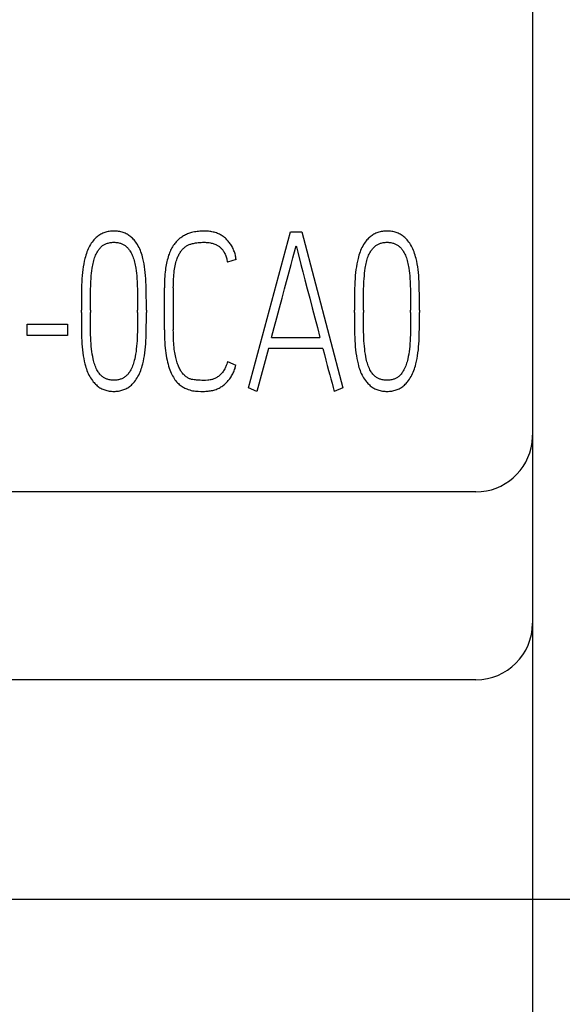
# Model space of a CAD drawing. Extents: x 0 to 420, y 0 to 297.
# Drawn here: x 116 to 121, y 157 to 165 of the extents above; entities that cross this region are included whole.
import ezdxf
from ezdxf.enums import TextEntityAlignment as Align

# ---------------------------------------------------------------- set-up
doc = ezdxf.new("R2010")
doc.units = 0
doc.header["$LTSCALE"] = 23.1
doc.layers.add('10000_FRONT', color=7, linetype='CONTINUOUS')
doc.layers.add('10100_DIM_FRONT', color=7, linetype='CONTINUOUS')
doc.dimstyles.get("Standard").update_dxf_attribs({"dimtxt": 2.5, "dimasz": 2.5, "dimexe": 1.25, "dimexo": 0.625, "dimtad": 1, "dimcen": 2.5, "dimazin": 3, "dimtfac": 1, "dimtmove": 0, "dimatfit": 3})

# ---------------------------------------------------------------- blocks, each defined once
blk = doc.blocks.new('*D0')
at = {"layer": '10100_DIM_FRONT', "color": 7, "linetype": 'CONTINUOUS'}
for p, q in [((105.8498, 160.1267), (105.8498, 148.0495)), ((120.8498, 160.1267), (120.8498, 148.0495)), ((105.8498, 150.0495), (113.3498, 150.0495)), ((120.8498, 150.0495), (113.3498, 150.0495))]:
    blk.add_line(p, q, dxfattribs=at)
for points in [[(109.3498, 150.5495), (105.8498, 150.0495), (109.3498, 149.5495)], [(117.3498, 149.5495), (120.8498, 150.0495), (117.3498, 150.5495)]]:
    blk.add_solid(points, dxfattribs=at)
blk.add_text('15', height=3.5, dxfattribs=at).set_placement((111.2483, 150.9245), (115.7483, 150.9245), align=Align.FIT)
blk = doc.blocks.new('*D1')
at = {"layer": '10100_DIM_FRONT', "color": 7, "linetype": 'CONTINUOUS'}
for p, q in [((114.3814, 230.868), (132.2451, 230.868)), ((130.2451, 230.868), (130.2451, 194.2767)), ((130.2451, 157.6855), (130.2451, 194.2767)), ((114.3814, 157.6855), (132.2451, 157.6855))]:
    blk.add_line(p, q, dxfattribs=at)
for points in [[(130.7451, 227.368), (130.2451, 230.868), (129.7451, 227.368)], [(129.7451, 161.1855), (130.2451, 157.6855), (130.7451, 161.1855)]]:
    blk.add_solid(points, dxfattribs=at)
blk.add_text('73.2', height=3.5, rotation=90, dxfattribs=at).set_placement((129.3701, 188.8195), (129.3701, 198.8195), align=Align.FIT)

msp = doc.modelspace()

# ---------------------------------------------------------------- linework, layer by layer
at = {"layer": '10000_FRONT', "color": 7, "linetype": 'CONTINUOUS'}
for p, q in [((120.8498, 228.4267), (120.8498, 160.1267)), ((118.3359, 162.2081), (118.7085, 163.5887)), ((118.7085, 163.5887), (118.8083, 163.5887)), ((118.8083, 163.5887), (119.1715, 162.2081)), ((118.2267, 163.344), (118.1503, 163.3207)), ((117.5922, 162.7227), (117.5922, 163.0916)), ((117.6717, 163.0916), (117.6717, 162.7227)), ((116.8578, 162.8741), (116.8578, 162.8955)), ((116.9373, 162.8955), (116.9373, 162.8741)), ((117.3552, 162.8741), (117.3552, 162.8955)), ((117.4331, 162.8955), (117.4331, 162.8741)), ((119.2744, 162.8741), (119.2744, 162.8955)), ((119.354, 162.8955), (119.354, 162.8741)), ((119.7718, 162.8741), (119.7718, 162.8955)), ((119.8498, 162.8955), (119.8498, 162.8741)), ((116.3792, 162.6722), (116.3792, 162.7712)), ((116.3792, 162.7712), (116.7346, 162.7712)), ((116.7346, 162.7712), (116.7346, 162.6722)), ((116.7346, 162.6722), (116.3792, 162.6722)), ((118.5401, 162.6547), (118.9689, 162.6547)), ((118.5136, 162.5557), (118.4107, 162.177)), ((118.9954, 162.5557), (118.5136, 162.5557)), ((118.1519, 162.4411), (118.2252, 162.4081)), ((118.4107, 162.177), (118.3359, 162.2081)), ((119.1715, 162.2081), (119.0952, 162.177)), ((120.3498, 161.2891), (106.3498, 161.2891)), ((119.9941, 159.6267), (115.9394, 159.6267)), ((120.3498, 159.6267), (119.9965, 159.6267))]:
    msp.add_line(p, q, dxfattribs=at)
for points in [[(117.4331, 162.8955), (117.4329, 162.9616), (117.4324, 163.0254), (117.4316, 163.0867), (117.4308, 163.1161), (117.4297, 163.1455), (117.4281, 163.1735), (117.426, 163.2015), (117.4236, 163.2281), (117.4206, 163.2547), (117.4172, 163.2799), (117.4131, 163.305), (117.4084, 163.3287), (117.403, 163.3522), (117.3991, 163.3671), (117.3949, 163.3818), (117.3902, 163.3965), (117.3854, 163.4103), (117.3801, 163.424), (117.3742, 163.4374), (117.3681, 163.4502), (117.3614, 163.4627), (117.3542, 163.475), (117.3467, 163.4867), (117.3387, 163.4981), (117.3302, 163.5091), (117.3238, 163.5167), (117.3171, 163.5241), (117.3101, 163.5312), (117.3028, 163.5381), (117.2952, 163.5446), (117.2874, 163.5507), (117.2793, 163.5565), (117.2711, 163.5618), (117.2627, 163.5666), (117.2541, 163.5711), (117.2453, 163.5752), (117.2363, 163.5789), (117.2272, 163.5821), (117.218, 163.585), (117.2079, 163.5876), (117.1978, 163.5898), (117.1876, 163.5915), (117.1773, 163.5929), (117.167, 163.5938), (117.1566, 163.5943), (117.1462, 163.5945), (117.1359, 163.5943), (117.1255, 163.5938), (117.1152, 163.5929), (117.1049, 163.5915), (117.0947, 163.5898), (117.0845, 163.5876), (117.0745, 163.585), (117.0653, 163.5821), (117.0561, 163.5789), (117.0472, 163.5752), (117.0383, 163.5711), (117.0297, 163.5666), (117.0213, 163.5618), (117.0132, 163.5565), (117.0051, 163.5507), (116.9972, 163.5446), (116.9897, 163.5381), (116.9824, 163.5312), (116.9754, 163.5241), (116.9687, 163.5167), (116.9623, 163.5091), (116.9538, 163.4981), (116.9458, 163.4867), (116.9383, 163.475), (116.9311, 163.4627), (116.9244, 163.4502), (116.9183, 163.4374), (116.9124, 163.424), (116.9071, 163.4103), (116.9022, 163.3965), (116.8976, 163.3818), (116.8933, 163.3671), (116.8894, 163.3522), (116.8839, 163.3287), (116.879, 163.305), (116.8747, 163.2799), (116.8711, 163.2547), (116.8679, 163.2281), (116.8653, 163.2015), (116.863, 163.1735), (116.8614, 163.1455), (116.8601, 163.1161), (116.8594, 163.0867), (116.8585, 163.0254), (116.858, 162.9616), (116.8578, 162.8955)], [(118.2267, 163.344), (118.2257, 163.3537), (118.2243, 163.3634), (118.2226, 163.3731), (118.2204, 163.3827), (118.218, 163.3923), (118.2151, 163.4019), (118.212, 163.4114), (118.2085, 163.4208), (118.2046, 163.4302), (118.2005, 163.4394), (118.196, 163.4485), (118.1912, 163.4574), (118.1861, 163.4662), (118.1808, 163.4748), (118.1751, 163.4832), (118.1697, 163.4907), (118.1641, 163.4979), (118.1582, 163.505), (118.1521, 163.5119), (118.1458, 163.5186), (118.1393, 163.525), (118.1326, 163.5312), (118.1257, 163.5371), (118.1187, 163.5428), (118.1114, 163.5482), (118.1039, 163.5533), (118.0963, 163.5581), (118.0885, 163.5625), (118.0805, 163.5667), (118.0714, 163.5709), (118.0622, 163.5747), (118.0528, 163.5781), (118.0432, 163.5812), (118.0336, 163.5839), (118.0237, 163.5862), (118.0138, 163.5882), (118.0038, 163.5899), (117.9938, 163.5913), (117.9836, 163.5925), (117.9735, 163.5933), (117.9633, 163.594), (117.9531, 163.5943), (117.943, 163.5945), (117.9306, 163.5944), (117.9183, 163.594), (117.906, 163.5933), (117.8938, 163.5923), (117.8817, 163.5909), (117.8696, 163.5891), (117.8576, 163.5869), (117.8457, 163.5843), (117.8338, 163.5813), (117.8245, 163.5787), (117.8152, 163.5757), (117.8061, 163.5725), (117.797, 163.569), (117.788, 163.5652), (117.7792, 163.5612), (117.7705, 163.5568), (117.762, 163.5521), (117.7536, 163.5471), (117.7455, 163.5419), (117.7377, 163.5364), (117.7302, 163.5307), (117.7228, 163.5247), (117.7157, 163.5184), (117.7088, 163.5119), (117.7021, 163.5052), (117.6957, 163.4982), (117.6895, 163.491), (117.6836, 163.4836), (117.6779, 163.4761), (117.6712, 163.4663), (117.6648, 163.4563), (117.6588, 163.446), (117.6532, 163.4355), (117.648, 163.4248), (117.6431, 163.414), (117.6385, 163.403), (117.6343, 163.3919), (117.6303, 163.3807), (117.6257, 163.3668), (117.6216, 163.3528), (117.6178, 163.3387), (117.6144, 163.3245), (117.6113, 163.3102), (117.6085, 163.2958), (117.6059, 163.2815), (117.6037, 163.267), (117.6017, 163.2525), (117.5993, 163.2325), (117.5972, 163.2124), (117.5956, 163.1923), (117.5943, 163.1722), (117.5933, 163.1521), (117.5927, 163.1319), (117.5923, 163.1118), (117.5922, 163.0916)], [(119.8498, 162.8955), (119.8496, 162.9616), (119.8491, 163.0254), (119.8482, 163.0867), (119.8475, 163.1161), (119.8463, 163.1455), (119.8447, 163.1735), (119.8427, 163.2015), (119.8402, 163.2281), (119.8373, 163.2547), (119.8339, 163.2799), (119.8298, 163.305), (119.8251, 163.3287), (119.8196, 163.3522), (119.8158, 163.3671), (119.8115, 163.3818), (119.8069, 163.3965), (119.802, 163.4103), (119.7967, 163.424), (119.7909, 163.4374), (119.7847, 163.4502), (119.778, 163.4627), (119.7709, 163.475), (119.7634, 163.4867), (119.7554, 163.4981), (119.7469, 163.5091), (119.7404, 163.5167), (119.7337, 163.5241), (119.7267, 163.5312), (119.7195, 163.5381), (119.7119, 163.5446), (119.7041, 163.5507), (119.6959, 163.5565), (119.6878, 163.5618), (119.6794, 163.5666), (119.6708, 163.5711), (119.662, 163.5752), (119.653, 163.5789), (119.6439, 163.5821), (119.6346, 163.585), (119.6246, 163.5876), (119.6145, 163.5898), (119.6042, 163.5915), (119.594, 163.5929), (119.5836, 163.5938), (119.5733, 163.5943), (119.5629, 163.5945), (119.5525, 163.5943), (119.5421, 163.5938), (119.5318, 163.5929), (119.5215, 163.5915), (119.5113, 163.5898), (119.5012, 163.5876), (119.4912, 163.585), (119.4819, 163.5821), (119.4728, 163.5789), (119.4638, 163.5752), (119.455, 163.5711), (119.4464, 163.5666), (119.438, 163.5618), (119.4298, 163.5565), (119.4217, 163.5507), (119.4139, 163.5446), (119.4063, 163.5381), (119.399, 163.5312), (119.3921, 163.5241), (119.3853, 163.5167), (119.3789, 163.5091), (119.3704, 163.4981), (119.3624, 163.4867), (119.3549, 163.475), (119.3477, 163.4627), (119.3411, 163.4502), (119.3349, 163.4374), (119.3291, 163.424), (119.3237, 163.4103), (119.3189, 163.3965), (119.3142, 163.3818), (119.31, 163.3671), (119.3061, 163.3522), (119.3005, 163.3287), (119.2957, 163.305), (119.2913, 163.2799), (119.2877, 163.2547), (119.2845, 163.2281), (119.2819, 163.2015), (119.2797, 163.1735), (119.278, 163.1455), (119.2768, 163.1161), (119.276, 163.0867), (119.2751, 163.0254), (119.2746, 162.9616), (119.2744, 162.8955)], [(116.9373, 162.8955), (116.9375, 162.9563), (116.938, 163.0146), (116.9389, 163.0702), (116.9405, 163.1233), (116.9418, 163.1486), (116.9434, 163.1738), (116.9452, 163.1978), (116.9475, 163.2217), (116.95, 163.2442), (116.9532, 163.2666), (116.9555, 163.2804), (116.9581, 163.2942), (116.961, 163.308), (116.9639, 163.3207), (116.9672, 163.3334), (116.9708, 163.346), (116.9746, 163.3576), (116.9788, 163.3691), (116.9834, 163.3805), (116.9882, 163.3911), (116.9935, 163.4014), (116.9993, 163.4116), (117.0037, 163.4187), (117.0083, 163.4257), (117.0132, 163.4325), (117.0184, 163.4392), (117.0234, 163.445), (117.0286, 163.4507), (117.034, 163.4561), (117.0398, 163.4612), (117.0458, 163.466), (117.052, 163.4705), (117.0576, 163.474), (117.0635, 163.4772), (117.0695, 163.4802), (117.0756, 163.4829), (117.0818, 163.4853), (117.0882, 163.4874), (117.0946, 163.4892), (117.1031, 163.4912), (117.1116, 163.4928), (117.1202, 163.494), (117.1289, 163.4949), (117.1375, 163.4953), (117.1462, 163.4955), (117.1548, 163.4953), (117.1634, 163.4948), (117.1719, 163.494), (117.1804, 163.4928), (117.1888, 163.4912), (117.1972, 163.4892), (117.2036, 163.4874), (117.2099, 163.4852), (117.2161, 163.4828), (117.2223, 163.4801), (117.2283, 163.4772), (117.2341, 163.474), (117.2398, 163.4705), (117.2453, 163.4667), (117.2506, 163.4627), (117.2557, 163.4584), (117.2606, 163.4539), (117.2653, 163.4492), (117.2698, 163.4443), (117.2741, 163.4392), (117.2791, 163.4326), (117.2838, 163.4257), (117.2882, 163.4187), (117.2925, 163.4116), (117.298, 163.4014), (117.3032, 163.391), (117.308, 163.3805), (117.3127, 163.3691), (117.317, 163.3576), (117.3209, 163.346), (117.3246, 163.3334), (117.3281, 163.3207), (117.3312, 163.308), (117.3342, 163.2942), (117.3369, 163.2804), (117.3392, 163.2666), (117.3424, 163.2442), (117.345, 163.2217), (117.3473, 163.1978), (117.3491, 163.1738), (117.3507, 163.1486), (117.352, 163.1233), (117.3536, 163.0702), (117.3545, 163.0146), (117.355, 162.9563), (117.3552, 162.8955)], [(117.6717, 163.0916), (117.6718, 163.1122), (117.6722, 163.1327), (117.6728, 163.1533), (117.6738, 163.1738), (117.675, 163.1915), (117.6764, 163.2091), (117.6782, 163.2268), (117.6803, 163.2443), (117.6825, 163.2592), (117.685, 163.2739), (117.6879, 163.2886), (117.6912, 163.3032), (117.6943, 163.3156), (117.6978, 163.328), (117.7017, 163.3402), (117.706, 163.3522), (117.7092, 163.3606), (117.7126, 163.3689), (117.7163, 163.377), (117.7202, 163.3851), (117.7244, 163.393), (117.7284, 163.3998), (117.7325, 163.4065), (117.7369, 163.4131), (117.7416, 163.4194), (117.7465, 163.4256), (117.7512, 163.431), (117.7561, 163.4363), (117.7612, 163.4413), (117.7665, 163.4462), (117.772, 163.4508), (117.7774, 163.455), (117.7829, 163.459), (117.7887, 163.4628), (117.7945, 163.4663), (117.8006, 163.4696), (117.8067, 163.4725), (117.8129, 163.4752), (117.8193, 163.4777), (117.8257, 163.4799), (117.8323, 163.4819), (117.8408, 163.4842), (117.8494, 163.4862), (117.858, 163.4879), (117.8667, 163.4894), (117.879, 163.4913), (117.8913, 163.4928), (117.9036, 163.494), (117.9167, 163.4948), (117.9298, 163.4954), (117.943, 163.4955), (117.9524, 163.4953), (117.9619, 163.495), (117.9713, 163.4944), (117.9808, 163.4935), (117.9902, 163.4923), (117.9995, 163.4908), (118.0076, 163.4893), (118.0155, 163.4874), (118.0235, 163.4853), (118.0313, 163.4828), (118.039, 163.4801), (118.0466, 163.4769), (118.0523, 163.4743), (118.0579, 163.4714), (118.0634, 163.4683), (118.0688, 163.465), (118.0741, 163.4615), (118.0791, 163.4577), (118.0841, 163.4537), (118.0888, 163.4495), (118.0933, 163.4451), (118.0977, 163.4405), (118.1019, 163.4357), (118.1059, 163.4307), (118.1096, 163.4256), (118.1132, 163.4204), (118.1177, 163.4134), (118.1218, 163.4062), (118.1256, 163.3989), (118.1291, 163.3914), (118.1323, 163.3838), (118.1353, 163.3761), (118.1385, 163.367), (118.1414, 163.3578), (118.144, 163.3486), (118.1463, 163.3393), (118.1484, 163.33), (118.1503, 163.3207)], [(118.7303, 163.3586), (118.7525, 163.4423), (118.7584, 163.4644)], [(118.7584, 163.4644), (118.7642, 163.4423), (118.7733, 163.407), (118.8006, 163.3001)], [(119.354, 162.8955), (119.3541, 162.9563), (119.3547, 163.0146), (119.3555, 163.0702), (119.3572, 163.1233), (119.3584, 163.1486), (119.36, 163.1738), (119.3619, 163.1978), (119.3641, 163.2217), (119.3667, 163.2442), (119.3698, 163.2666), (119.3721, 163.2804), (119.3747, 163.2942), (119.3776, 163.308), (119.3806, 163.3207), (119.3839, 163.3334), (119.3875, 163.346), (119.3913, 163.3576), (119.3954, 163.3691), (119.4, 163.3805), (119.4049, 163.3911), (119.4102, 163.4014), (119.4159, 163.4116), (119.4203, 163.4187), (119.425, 163.4257), (119.4299, 163.4325), (119.435, 163.4392), (119.44, 163.445), (119.4452, 163.4507), (119.4507, 163.4561), (119.4564, 163.4612), (119.4624, 163.466), (119.4686, 163.4705), (119.4743, 163.474), (119.4801, 163.4772), (119.4861, 163.4802), (119.4922, 163.4829), (119.4985, 163.4853), (119.5048, 163.4874), (119.5113, 163.4892), (119.5197, 163.4912), (119.5283, 163.4928), (119.5369, 163.494), (119.5455, 163.4949), (119.5542, 163.4953), (119.5629, 163.4955), (119.5715, 163.4953), (119.58, 163.4948), (119.5886, 163.494), (119.5971, 163.4928), (119.6055, 163.4912), (119.6138, 163.4892), (119.6202, 163.4874), (119.6266, 163.4852), (119.6328, 163.4828), (119.6389, 163.4801), (119.6449, 163.4772), (119.6507, 163.474), (119.6564, 163.4705), (119.6619, 163.4667), (119.6672, 163.4627), (119.6724, 163.4584), (119.6773, 163.4539), (119.682, 163.4492), (119.6865, 163.4443), (119.6907, 163.4392), (119.6958, 163.4326), (119.7005, 163.4257), (119.7049, 163.4187), (119.7091, 163.4116), (119.7147, 163.4014), (119.7199, 163.391), (119.7247, 163.3805), (119.7294, 163.3691), (119.7336, 163.3576), (119.7375, 163.346), (119.7413, 163.3334), (119.7447, 163.3207), (119.7478, 163.308), (119.7508, 163.2942), (119.7535, 163.2804), (119.7559, 163.2666), (119.7591, 163.2442), (119.7617, 163.2217), (119.7639, 163.1978), (119.7657, 163.1738), (119.7673, 163.1486), (119.7686, 163.1233), (119.7703, 163.0702), (119.7711, 163.0146), (119.7716, 162.9563), (119.7718, 162.8955)], [(118.6971, 163.2347), (118.7147, 163.3001), (118.7303, 163.3586)], [(118.8006, 163.3001), (118.8175, 163.2347), (118.8363, 163.1625), (118.8567, 163.0846), (118.8783, 163.0024), (118.901, 162.9159), (118.9242, 162.8277), (118.9468, 162.7407), (118.9689, 162.6547)], [(118.5401, 162.6547), (118.5631, 162.7407), (118.5865, 162.8277), (118.6103, 162.9159), (118.6336, 163.0024), (118.656, 163.0846), (118.6971, 163.2347)], [(116.8578, 162.8741), (116.858, 162.8081), (116.8585, 162.7447), (116.8594, 162.6838), (116.8601, 162.6547), (116.8614, 162.6256), (116.863, 162.5977), (116.8653, 162.5699), (116.8679, 162.5433), (116.8711, 162.5168), (116.8747, 162.4916), (116.879, 162.4666), (116.8839, 162.4429), (116.8894, 162.4193), (116.8933, 162.4045), (116.8976, 162.3897), (116.9022, 162.3751), (116.9071, 162.3612), (116.9125, 162.3476), (116.9184, 162.3341), (116.9247, 162.3213), (116.9316, 162.3088), (116.939, 162.2966), (116.9468, 162.2849), (116.9551, 162.2735), (116.9638, 162.2625), (116.9702, 162.2549), (116.9769, 162.2476), (116.9837, 162.2404), (116.9909, 162.2336), (116.9983, 162.227), (117.0059, 162.2208), (117.0139, 162.215), (117.0219, 162.2097), (117.0302, 162.2049), (117.0388, 162.2004), (117.0475, 162.1963), (117.0564, 162.1927), (117.0655, 162.1894), (117.0747, 162.1865), (117.0847, 162.1839), (117.0948, 162.1817), (117.105, 162.18), (117.1152, 162.1787), (117.1255, 162.1777), (117.1359, 162.1772), (117.1462, 162.177), (117.1565, 162.1772), (117.1667, 162.1778), (117.1769, 162.1787), (117.187, 162.18), (117.1971, 162.1817), (117.207, 162.1839), (117.2169, 162.1865), (117.226, 162.1894), (117.235, 162.1927), (117.2439, 162.1964), (117.2525, 162.2004), (117.261, 162.2049), (117.2692, 162.2098), (117.2772, 162.215), (117.2852, 162.2208), (117.2928, 162.227), (117.3002, 162.2335), (117.3074, 162.2404), (117.3142, 162.2475), (117.3208, 162.2549), (117.3271, 162.2625), (117.3356, 162.2735), (117.3436, 162.2849), (117.3512, 162.2966), (117.3584, 162.3088), (117.3652, 162.3213), (117.3714, 162.3341), (117.3774, 162.3476), (117.3829, 162.3612), (117.3879, 162.3751), (117.3927, 162.3897), (117.3971, 162.4045), (117.4012, 162.4193), (117.4069, 162.4429), (117.4118, 162.4666), (117.4162, 162.4916), (117.4199, 162.5168), (117.4231, 162.5433), (117.4257, 162.5699), (117.4279, 162.5977), (117.4296, 162.6256), (117.4308, 162.6547), (117.4316, 162.6838), (117.4324, 162.7447), (117.4329, 162.8081), (117.4331, 162.8741)], [(117.3552, 162.8741), (117.355, 162.8154), (117.3545, 162.7585), (117.3536, 162.7032), (117.3529, 162.6767), (117.3519, 162.6502), (117.3505, 162.6249), (117.3488, 162.5997), (117.3467, 162.5757), (117.3443, 162.5518), (117.3414, 162.5292), (117.338, 162.5067), (117.3342, 162.4856), (117.3297, 162.4646), (117.3265, 162.4515), (117.3231, 162.4385), (117.3193, 162.4256), (117.3154, 162.4136), (117.3111, 162.4017), (117.3063, 162.39), (117.3014, 162.3792), (117.296, 162.3686), (117.2902, 162.3583), (117.2858, 162.351), (117.2811, 162.344), (117.2762, 162.3371), (117.271, 162.3304), (117.2661, 162.3247), (117.2609, 162.3193), (117.2555, 162.3141), (117.2498, 162.3091), (117.2439, 162.3045), (117.2377, 162.3002), (117.2322, 162.2968), (117.2265, 162.2937), (117.2206, 162.2908), (117.2147, 162.2883), (117.2086, 162.2859), (117.2024, 162.2839), (117.1961, 162.2821), (117.188, 162.2802), (117.1797, 162.2786), (117.1714, 162.2775), (117.163, 162.2767), (117.1546, 162.2762), (117.1462, 162.2761), (117.1377, 162.2762), (117.1292, 162.2767), (117.1207, 162.2775), (117.1122, 162.2786), (117.1038, 162.2802), (117.0955, 162.2821), (117.0892, 162.2839), (117.0829, 162.2859), (117.0767, 162.2883), (117.0707, 162.2908), (117.0648, 162.2937), (117.059, 162.2968), (117.0534, 162.3002), (117.0472, 162.3045), (117.0412, 162.3091), (117.0355, 162.314), (117.0301, 162.3192), (117.0249, 162.3247), (117.02, 162.3304), (117.0147, 162.3371), (117.0098, 162.344), (117.0052, 162.351), (117.0008, 162.3583), (116.9951, 162.3686), (116.9898, 162.3792), (116.985, 162.39), (116.9803, 162.4017), (116.9762, 162.4136), (116.9724, 162.4256), (116.9688, 162.4385), (116.9655, 162.4515), (116.9624, 162.4646), (116.9581, 162.4856), (116.9544, 162.5067), (116.951, 162.5292), (116.9482, 162.5518), (116.9458, 162.5757), (116.9437, 162.5997), (116.942, 162.6249), (116.9406, 162.6502), (116.9396, 162.6767), (116.9389, 162.7032), (116.938, 162.7585), (116.9375, 162.8154), (116.9373, 162.8741)], [(119.2744, 162.8741), (119.2746, 162.8081), (119.2751, 162.7447), (119.276, 162.6838), (119.2768, 162.6547), (119.278, 162.6256), (119.2797, 162.5977), (119.2819, 162.5699), (119.2845, 162.5433), (119.2877, 162.5168), (119.2913, 162.4916), (119.2957, 162.4666), (119.3005, 162.4429), (119.3061, 162.4193), (119.31, 162.4045), (119.3142, 162.3897), (119.3189, 162.3751), (119.3238, 162.3612), (119.3292, 162.3476), (119.3351, 162.3341), (119.3414, 162.3213), (119.3482, 162.3088), (119.3556, 162.2966), (119.3634, 162.2849), (119.3717, 162.2735), (119.3805, 162.2625), (119.3869, 162.2549), (119.3935, 162.2476), (119.4004, 162.2404), (119.4075, 162.2336), (119.4149, 162.227), (119.4226, 162.2208), (119.4305, 162.215), (119.4386, 162.2097), (119.4469, 162.2049), (119.4554, 162.2004), (119.4641, 162.1963), (119.4731, 162.1927), (119.4821, 162.1894), (119.4913, 162.1865), (119.5013, 162.1839), (119.5115, 162.1817), (119.5216, 162.18), (119.5319, 162.1787), (119.5422, 162.1777), (119.5525, 162.1772), (119.5629, 162.177), (119.5731, 162.1772), (119.5833, 162.1778), (119.5935, 162.1787), (119.6037, 162.18), (119.6137, 162.1817), (119.6237, 162.1839), (119.6336, 162.1865), (119.6427, 162.1894), (119.6517, 162.1927), (119.6605, 162.1964), (119.6692, 162.2004), (119.6776, 162.2049), (119.6859, 162.2098), (119.6939, 162.215), (119.7018, 162.2208), (119.7095, 162.227), (119.7169, 162.2335), (119.724, 162.2404), (119.7308, 162.2475), (119.7374, 162.2549), (119.7437, 162.2625), (119.7523, 162.2735), (119.7603, 162.2849), (119.7678, 162.2966), (119.7751, 162.3088), (119.7818, 162.3213), (119.7881, 162.3341), (119.7941, 162.3476), (119.7995, 162.3612), (119.8046, 162.3751), (119.8094, 162.3897), (119.8138, 162.4045), (119.8178, 162.4193), (119.8235, 162.4429), (119.8285, 162.4666), (119.8328, 162.4916), (119.8365, 162.5168), (119.8397, 162.5433), (119.8423, 162.5699), (119.8445, 162.5977), (119.8462, 162.6256), (119.8474, 162.6547), (119.8482, 162.6838), (119.8491, 162.7447), (119.8496, 162.8081), (119.8498, 162.8741)], [(119.7718, 162.8741), (119.7716, 162.8154), (119.7711, 162.7585), (119.7703, 162.7032), (119.7695, 162.6767), (119.7685, 162.6502), (119.7672, 162.6249), (119.7654, 162.5997), (119.7634, 162.5757), (119.7609, 162.5518), (119.7581, 162.5292), (119.7547, 162.5067), (119.7508, 162.4856), (119.7463, 162.4646), (119.7432, 162.4515), (119.7397, 162.4385), (119.736, 162.4256), (119.732, 162.4136), (119.7277, 162.4017), (119.723, 162.39), (119.718, 162.3792), (119.7127, 162.3686), (119.7068, 162.3583), (119.7024, 162.351), (119.6978, 162.344), (119.6929, 162.3371), (119.6876, 162.3304), (119.6827, 162.3247), (119.6775, 162.3193), (119.6721, 162.3141), (119.6665, 162.3091), (119.6605, 162.3045), (119.6544, 162.3002), (119.6488, 162.2968), (119.6431, 162.2937), (119.6373, 162.2908), (119.6313, 162.2883), (119.6252, 162.2859), (119.619, 162.2839), (119.6128, 162.2821), (119.6046, 162.2802), (119.5964, 162.2786), (119.588, 162.2775), (119.5797, 162.2767), (119.5713, 162.2762), (119.5629, 162.2761), (119.5543, 162.2762), (119.5458, 162.2767), (119.5373, 162.2775), (119.5288, 162.2786), (119.5204, 162.2802), (119.5121, 162.2821), (119.5058, 162.2839), (119.4995, 162.2859), (119.4934, 162.2883), (119.4873, 162.2908), (119.4814, 162.2937), (119.4756, 162.2968), (119.47, 162.3002), (119.4638, 162.3045), (119.4579, 162.3091), (119.4522, 162.314), (119.4467, 162.3192), (119.4415, 162.3247), (119.4366, 162.3304), (119.4314, 162.3371), (119.4265, 162.344), (119.4218, 162.351), (119.4175, 162.3583), (119.4117, 162.3686), (119.4064, 162.3792), (119.4016, 162.39), (119.397, 162.4017), (119.3928, 162.4136), (119.389, 162.4256), (119.3854, 162.4385), (119.3821, 162.4515), (119.3791, 162.4646), (119.3748, 162.4856), (119.371, 162.5067), (119.3677, 162.5292), (119.3649, 162.5518), (119.3624, 162.5757), (119.3604, 162.5997), (119.3586, 162.6249), (119.3573, 162.6502), (119.3562, 162.6767), (119.3555, 162.7032), (119.3547, 162.7585), (119.3541, 162.8154), (119.354, 162.8741)], [(117.5922, 162.7227), (117.5923, 162.694), (117.5929, 162.6654), (117.594, 162.6368), (117.5953, 162.6113), (117.5971, 162.5858), (117.5994, 162.5604), (117.602, 162.5381), (117.605, 162.5158), (117.6085, 162.4935), (117.6121, 162.4739), (117.6162, 162.4544), (117.6207, 162.435), (117.6252, 162.4177), (117.6301, 162.4005), (117.6355, 162.3835), (117.6409, 162.3685), (117.6466, 162.3537), (117.653, 162.3392), (117.659, 162.3264), (117.6655, 162.3139), (117.6725, 162.3016), (117.6792, 162.291), (117.6863, 162.2806), (117.6938, 162.2706), (117.7011, 162.262), (117.7088, 162.2538), (117.7169, 162.246), (117.7247, 162.2391), (117.7327, 162.2326), (117.741, 162.2264), (117.7491, 162.2209), (117.7573, 162.2156), (117.7657, 162.2106), (117.774, 162.2062), (117.7824, 162.2021), (117.7909, 162.1984), (117.8036, 162.1936), (117.8164, 162.1894), (117.8291, 162.186), (117.8419, 162.1833), (117.8546, 162.1813), (117.8673, 162.1799), (117.8922, 162.1783), (117.9158, 162.1774), (117.9383, 162.177), (117.9485, 162.1772), (117.9588, 162.1776), (117.9691, 162.1783), (117.9794, 162.1793), (117.9897, 162.1806), (117.9999, 162.1821), (118.0101, 162.184), (118.0201, 162.1862), (118.0301, 162.1888), (118.0399, 162.1917), (118.0496, 162.195), (118.0592, 162.1986), (118.0686, 162.2027), (118.077, 162.2068), (118.0854, 162.2113), (118.0935, 162.2161), (118.1015, 162.2213), (118.1093, 162.2267), (118.1169, 162.2324), (118.1242, 162.2384), (118.1314, 162.2447), (118.1384, 162.2513), (118.1452, 162.258), (118.1517, 162.2651), (118.1581, 162.2723), (118.1642, 162.2797), (118.1705, 162.2879), (118.1765, 162.2964), (118.1823, 162.305), (118.1877, 162.3138), (118.1929, 162.3227), (118.1978, 162.3318), (118.2023, 162.3411), (118.2066, 162.3504), (118.2105, 162.3599), (118.2141, 162.3694), (118.2174, 162.379), (118.2203, 162.3887), (118.2229, 162.3984), (118.2252, 162.4081)], [(118.1519, 162.4411), (118.1484, 162.4294), (118.1446, 162.4177), (118.1404, 162.4062), (118.1374, 162.3986), (118.1342, 162.391), (118.1307, 162.3837), (118.1269, 162.3764), (118.1221, 162.3679), (118.1169, 162.3597), (118.1113, 162.3518), (118.1059, 162.3448), (118.1002, 162.338), (118.0943, 162.3315), (118.0885, 162.3257), (118.0826, 162.32), (118.0763, 162.3147), (118.0703, 162.3099), (118.064, 162.3055), (118.0576, 162.3013), (118.0512, 162.2976), (118.0447, 162.2942), (118.0381, 162.2911), (118.0315, 162.2883), (118.0248, 162.2858), (118.0181, 162.2836), (118.0113, 162.2818), (118.0044, 162.2803), (117.9975, 162.279), (117.9873, 162.2775), (117.9771, 162.2763), (117.9573, 162.2747), (117.9383, 162.2741), (117.9231, 162.2743), (117.9079, 162.2749), (117.8924, 162.2759), (117.877, 162.2771), (117.8664, 162.2781), (117.856, 162.2793), (117.8455, 162.2809), (117.8392, 162.2821), (117.833, 162.2835), (117.8268, 162.2852), (117.8207, 162.2872), (117.8148, 162.2894), (117.8087, 162.2921), (117.8028, 162.2952), (117.797, 162.2985), (117.7914, 162.3021), (117.7859, 162.3059), (117.7801, 162.3104), (117.7745, 162.3151), (117.7691, 162.32), (117.7639, 162.3251), (117.759, 162.3304), (117.7536, 162.3368), (117.7484, 162.3434), (117.7436, 162.3502), (117.739, 162.3572), (117.7346, 162.3643), (117.7298, 162.3729), (117.7254, 162.3818), (117.7212, 162.3907), (117.7173, 162.3998), (117.7136, 162.409), (117.7095, 162.4199), (117.7057, 162.4309), (117.7021, 162.442), (117.6989, 162.4532), (117.6958, 162.4644), (117.6925, 162.4781), (117.6895, 162.4919), (117.6869, 162.5058), (117.6845, 162.5197), (117.6824, 162.5337), (117.6802, 162.5508), (117.6783, 162.568), (117.6767, 162.5852), (117.6754, 162.6025), (117.6744, 162.6198), (117.6731, 162.6455), (117.6723, 162.6712), (117.6718, 162.6969), (117.6717, 162.7227)], [(118.9954, 162.5557), (119.0086, 162.5028), (119.0214, 162.453), (119.0336, 162.4062), (119.0451, 162.3628), (119.0557, 162.3233), (119.0655, 162.2877), (119.0764, 162.2487), (119.0863, 162.2118), (119.0952, 162.177)]]:
    msp.add_lwpolyline(points, dxfattribs=at)
for centre, radius, start, end in [((120.3485, 161.7896), 0.5013, 353.04739, 359.99629), ((120.3496, 161.7892), 0.5001, 270.02093, 352.52402), ((120.3497, 161.7894), 0.5001, 352.50304, 353.04643), ((120.3498, 160.1267), 0.5, 270, 360)]:
    msp.add_arc(centre, radius, start, end, dxfattribs=at)

# ---------------------------------------------------------------- dimensions: what is measured, and where the dimension line sits
at = {"layer": '10100_DIM_FRONT', "color": 7, "linetype": 'CONTINUOUS'}
dim = msp.add_linear_dim(base=(130.2451, 230.868), p1=(114.3814, 157.6855), p2=(114.3814, 230.868), angle=90, dimstyle='Standard', dxfattribs=at)
dim.commit()
dim.dimension.update_dxf_attribs({"geometry": '*D1', "text_midpoint": (127.6201, 193.8195), "dimtype": 128})
dim = msp.add_linear_dim(base=(120.8498, 150.0495), p1=(105.8498, 160.1267), p2=(120.8498, 160.1267), dimstyle='Standard', dxfattribs=at)
dim.commit()
dim.dimension.update_dxf_attribs({"geometry": '*D0', "text_midpoint": (113.4983, 152.6745), "dimtype": 128})

doc.saveas('drawing.dxf')
